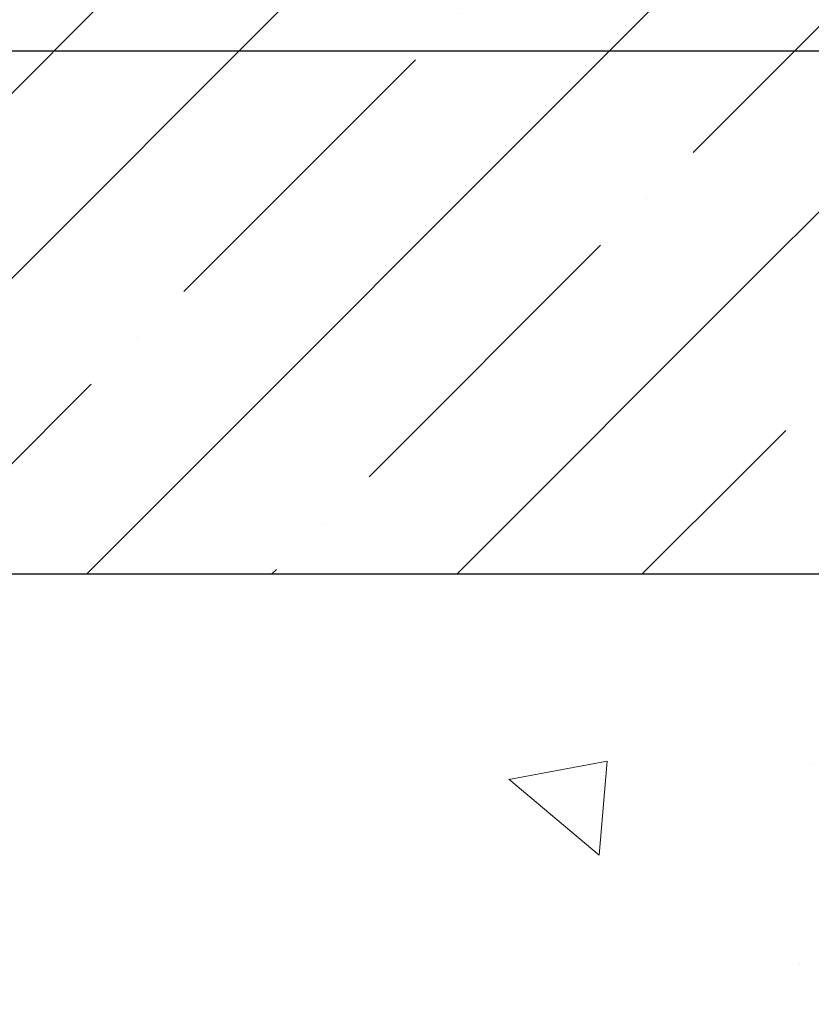
# Model space of a CAD drawing. Extents: x -3 to 2303, y -3 to 568.
# Drawn here: x 11 to 12, y 7 to 8 of the extents above; entities that cross this region are included whole.
import ezdxf

# ---------------------------------------------------------------- set-up
doc = ezdxf.new("R2010")
doc.units = 0
doc.header["$LTSCALE"] = 5
doc.header["$MEASUREMENT"] = 0
doc.layers.get('DEFPOINTS').update_dxf_attribs({"linetype": 'CONTINUOUS'})
doc.layers.add('CONCRETE - H', color=130, linetype='CONTINUOUS', lineweight=9)
doc.layers.add('NOSING - H', color=100, linetype='CONTINUOUS', lineweight=15)
doc.layers.add('DIMS', color=50, linetype='CONTINUOUS')
doc.layers.add('NOSING - L', color=102, linetype='CONTINUOUS')
doc.styles.add('ROMANS', font='romans', dxfattribs={"width": 0.9})
doc.dimstyles.new('Copy of STANDARD', dxfattribs={"dimtxt": 2, "dimasz": 2, "dimexe": 1, "dimexo": 1, "dimgap": 1, "dimtad": 0, "dimzin": 0, "dimdsep": 46, "dimtxsty": 'Standard', "dimcen": 0.09, "dimclrd": 256, "dimclre": 256, "dimclrt": 256, "dimadec": 1, "dimazin": 0, "dimtfac": 1, "dimtofl": 0, "dimtmove": 0, "dimatfit": 3, "dimfxl": 1, "dimtolj": 1, "dimtzin": 0, "dimlwd": -1, "dimlwe": -1, "dimarcsym": 0})
doc.dimstyles.get("Standard").update_dxf_attribs({"dimtxt": 0.18, "dimasz": 0.18, "dimexe": 0.18, "dimexo": 0.0625, "dimgap": 0.09, "dimtad": 0, "dimtih": 1, "dimtoh": 1, "dimdec": 4, "dimzin": 0, "dimdsep": 46, "dimtxsty": 'Standard', "dimcen": 0.09, "dimadec": 0, "dimazin": 0, "dimtfac": 1, "dimtdec": 4, "dimtofl": 0, "dimtmove": 0, "dimatfit": 3, "dimfxl": 1, "dimtolj": 1, "dimtzin": 0, "dimarcsym": 0})

# ---------------------------------------------------------------- blocks, each defined once
blk = doc.blocks.new('*D2')
at = {"layer": 'DEFPOINTS', "color": 0, "transparency": 16777216}
for p in [(10.47064890108657, 8.228753299450306), (14.30439593963577, 8.228753299450304), (10.96620121570792, 4.977753299449931)]:
    blk.add_point(p, dxfattribs=at)
at = {"layer": 'DIMS', "transparency": 16777216}
for p, q in [((10.59064890108657, 8.228753299450306), (14.42439593963577, 8.228753299450304)), ((14.30439593963577, 8.108753299450305), (14.30439593963577, 7.084012455024456)), ((14.30439593963577, 5.09775329944993), (14.30439593963577, 6.438298169211822)), ((11.08620121570792, 4.977753299449931), (14.42439593963577, 4.97775329944993))]:
    blk.add_line(p, q, dxfattribs=at)
for points in [[(14.28439593963577, 8.108753299450305), (14.32439593963577, 8.108753299450305), (14.30439593963577, 8.228753299450304)], [(14.28439593963577, 5.09775329944993), (14.32439593963577, 5.09775329944993), (14.30439593963577, 4.97775329944993)]]:
    blk.add_solid(points, dxfattribs=at)
at = {"layer": 'DIMS', "transparency": 16777216, "insert": (14.30439593963577, 6.761155312118142), "char_height": 0.12, "attachment_point": 5, "rotation": 0.0009999999999999998, "style": 'ROMANS'}
blk.add_mtext('\\A1;3 1/4 IN\\P [82.6mm]', dxfattribs=at)
blk = doc.blocks.new('*D10')
at = {"layer": 'DEFPOINTS', "color": 0, "transparency": 16777216}
for p in [(11.05992823494545, 8.479469600616085), (10.47064890108657, 8.228753299450386), (14.30439593963577, 8.228753299450384)]:
    blk.add_point(p, dxfattribs=at)
at = {"layer": 'DIMS', "transparency": 16777216}
for p, q in [((14.18439593963577, 8.957556762920088), (14.30439593963577, 8.957556762920088)), ((14.30439593963577, 8.957556762920088), (14.30439593963577, 8.719469600616083)), ((14.30439593963577, 8.599469600616082), (14.30439593963577, 8.719469600616083)), ((11.17992823494545, 8.479469600616085), (14.42439593963577, 8.479469600616083)), ((10.59064890108657, 8.228753299450386), (14.42439593963577, 8.228753299450384)), ((14.30439593963577, 8.108753299450385), (14.30439593963577, 7.988753299450384))]:
    blk.add_line(p, q, dxfattribs=at)
for points in [[(14.28439593963577, 8.599469600616082), (14.32439593963577, 8.599469600616082), (14.30439593963577, 8.479469600616083)], [(14.28439593963577, 8.108753299450385), (14.32439593963577, 8.108753299450385), (14.30439593963577, 8.228753299450384)]]:
    blk.add_solid(points, dxfattribs=at)
at = {"layer": 'DIMS', "transparency": 16777216, "insert": (13.68439593963577, 8.957556762920092), "char_height": 0.12, "attachment_point": 5, "rotation": 0.0009999999999999998}
blk.add_mtext('\\A1;1/4 IN \\P [6.4mm]', dxfattribs=at)

msp = doc.modelspace()

# ---------------------------------------------------------------- hatches: boundary and pattern name
at = {"layer": 'CONCRETE - H'}
h = msp.add_hatch(dxfattribs=at)
h.set_pattern_fill('AR-CONC', color=256, scale=0.15, angle=90)
h.set_pattern_definition([(140, (0, 0), (0.09412820247389272, 1.07589027390113), [0.1125, -1.2375]), (85.00000000000001, (0, 0), (-1.128288200550018, -0.2081270004194999), [0.09, -0.9899999999999999]), (190.45144446, (0.007844016000000004, 0.08965752149999999), (-1.034159986452944, 0.867763270090668), [0.09561028799999999, -1.051713168]), (136.1842, (-0.3, 1.83697019872103e-17), (0.2482789211896149, 1.600861996007358), [0.16875, -1.85625]), (186.63563549, (-0.2793100395, 0.1334051175), (-1.461177901161826, 1.401992918511342), [0.143415513, -1.57757064]), (81.18416399000002, (-0.3, 1.83697019872103e-17), (-1.461177900404985, 1.40199291758216), [0.135, -1.4850000015]), (111, (-0.225, 0.15), (0.6039283359980082, 0.8953605781776924), [0.1125, -1.2375]), (56.00000000000004, (-0.225, 0.15), (-1.087725067570279, 0.3649729978823726), [0.09, -0.9899999999999999]), (161.45144474, (-0.174672639, 0.224613381), (-0.4837967292095307, 1.260333565094957), [0.09561028499999999, -1.051713168]), (127.5, (0, 0), (-0.4993407807469672, 0.01823978297593603), [0, -0.9779999999999999, 0, -1.005, 0, -0.9937499999999999]), (97.50000000000001, (0, 0), (-0.5916175678235404, 0.394604306163223), [0, -0.573, 0, -0.9555, 0, -0.37875]), (57.49999999999999, (-2.048221771573948e-17, -0.3345), (0.03383230760156968, 0.8007336542586135), [0, -0.3749999999999999, 0, -1.17, 0, -1.5525]), (47.5, (-2.966706870934463e-17, -0.4845), (-0.1501574734984765, 0.8747792540135794), [0, -0.4875, 0, -0.7769999999999999, 0, -1.1025])])
edge = h.paths.add_edge_path()
edge.add_line((11.6227336077667, 7.729469600613347), (13.73624381276672, 7.729469600615817))
edge.add_line((13.73624381276672, 7.729469600615817), (13.7333934703733, 7.722945823828468))
edge.add_line((13.7333934703733, 7.722945823828468), (13.72337897214719, 7.701630428636463))
edge.add_line((13.72337897214719, 7.701630428636463), (13.71287632584346, 7.680845976669161))
edge.add_line((13.71287632584346, 7.680845976669161), (13.70187287949699, 7.66060622906889))
edge.add_line((13.70187287949699, 7.66060622906889), (13.69035598114262, 7.640924946978203))
edge.add_line((13.69035598114262, 7.640924946978203), (13.6783129788152, 7.621815891539427))
edge.add_line((13.6783129788152, 7.621815891539427), (13.66573122054958, 7.603292823894662))
edge.add_line((13.66573122054958, 7.603292823894662), (13.65259805438064, 7.585369505186236))
edge.add_line((13.65259805438064, 7.585369505186236), (13.63890082834321, 7.568059696556702))
edge.add_line((13.63890082834321, 7.568059696556702), (13.62462689047215, 7.551377159148387))
edge.add_line((13.62462689047215, 7.551377159148387), (13.60976358880231, 7.535335654103619))
edge.add_line((13.60976358880231, 7.535335654103619), (13.59429827136856, 7.519948942564497))
edge.add_line((13.59429827136856, 7.519948942564497), (13.57821828620574, 7.505230785673575))
edge.add_line((13.57821828620574, 7.505230785673575), (13.5615109813487, 7.491194944572953))
edge.add_line((13.5615109813487, 7.491194944572953), (13.54416370483231, 7.477855180405186))
edge.add_line((13.54416370483231, 7.477855180405186), (13.52616380469141, 7.4652252543126))
edge.add_line((13.52616380469141, 7.4652252543126), (13.50749862896087, 7.453318927437522))
edge.add_line((13.50749862896087, 7.453318927437522), (13.48815553610751, 7.442149949734358))
edge.add_line((13.48815553610751, 7.442149949734358), (13.46813082015238, 7.431722488397099))
edge.add_line((13.46813082015238, 7.431722488397099), (13.44744600601766, 7.42201365222968))
edge.add_line((13.44744600601766, 7.42201365222968), (13.42612704029352, 7.41299580810437))
edge.add_line((13.42612704029352, 7.41299580810437), (13.4041998695701, 7.404641322893667))
edge.add_line((13.4041998695701, 7.404641322893667), (13.38169044043756, 7.396922563470071))
edge.add_line((13.38169044043756, 7.396922563470071), (13.35862469948606, 7.389811896705851))
edge.add_line((13.35862469948606, 7.389811896705851), (13.33502859330574, 7.383281689473279))
edge.add_line((13.33502859330574, 7.383281689473279), (13.31092806848677, 7.37730430864508))
edge.add_line((13.31092806848677, 7.37730430864508), (13.2863490716193, 7.371852121093298))
edge.add_line((13.2863490716193, 7.371852121093298), (13.26131754929349, 7.366897493690431))
edge.add_line((13.26131754929349, 7.366897493690431), (13.23585944809948, 7.362412793308977))
edge.add_line((13.23585944809948, 7.362412793308977), (13.21000071462744, 7.358370386821207))
edge.add_line((13.21000071462744, 7.358370386821207), (13.18376729546751, 7.354742641099392))
edge.add_line((13.18376729546751, 7.354742641099392), (13.15718513720986, 7.351501923016258))
edge.add_line((13.15718513720986, 7.351501923016258), (13.13028018644465, 7.348620599444075))
edge.add_line((13.13028018644465, 7.348620599444075), (13.10307838976201, 7.346071037254887))
edge.add_line((13.10307838976201, 7.346071037254887), (13.07560569375211, 7.34382560332142))
edge.add_line((13.07560569375211, 7.34382560332142), (13.04788804500511, 7.341856664516172))
edge.add_line((13.04788804500511, 7.341856664516172), (13.01995139011115, 7.340136587711186))
edge.add_line((13.01995139011115, 7.340136587711186), (12.9918216756604, 7.338637739779188))
edge.add_line((12.9918216756604, 7.338637739779188), (12.963524848243, 7.337332487592221))
edge.add_line((12.963524848243, 7.337332487592221), (12.93508685444912, 7.336193198022784))
edge.add_line((12.93508685444912, 7.336193198022784), (12.90653364086891, 7.335192237943374))
edge.add_line((12.90653364086891, 7.335192237943374), (12.87789115409252, 7.334301974226491))
edge.add_line((12.87789115409252, 7.334301974226491), (12.8491853407101, 7.333494773744178))
edge.add_line((12.8491853407101, 7.333494773744178), (12.82044214731182, 7.33274300336916))
edge.add_line((12.82044214731182, 7.33274300336916), (12.79168752048783, 7.33201902997348))
edge.add_line((12.79168752048783, 7.33201902997348), (12.76294740682827, 7.331295220429865))
edge.add_line((12.76294740682827, 7.331295220429865), (12.73424775292332, 7.330543941610358))
edge.add_line((12.73424775292332, 7.330543941610358), (12.70561450536312, 7.329737560387684))
edge.add_line((12.70561450536312, 7.329737560387684), (12.67707361073782, 7.328848443634115))
edge.add_line((12.67707361073782, 7.328848443634115), (12.64865101563758, 7.327848958221921))
edge.add_line((12.64865101563758, 7.327848958221921), (12.62037266665256, 7.3267114710236))
edge.add_line((12.62037266665256, 7.3267114710236), (12.59226451037291, 7.325408348911651))
edge.add_line((12.59226451037291, 7.325408348911651), (12.56435249338879, 7.323911958758117))
edge.add_line((12.56435249338879, 7.323911958758117), (12.53666256229035, 7.322194667435724))
edge.add_line((12.53666256229035, 7.322194667435724), (12.50922066366774, 7.320228841816743))
edge.add_line((12.50922066366774, 7.320228841816743), (12.48205274411113, 7.317986848773444))
edge.add_line((12.48205274411113, 7.317986848773444), (12.45518475021066, 7.315441055178326))
edge.add_line((12.45518475021066, 7.315441055178326), (12.42864262855649, 7.312563827903887))
edge.add_line((12.42864262855649, 7.312563827903887), (12.40245232573878, 7.30932753382217))
edge.add_line((12.40245232573878, 7.30932753382217), (12.37663978834767, 7.305704539806129))
edge.add_line((12.37663978834767, 7.305704539806129), (12.35123096297334, 7.30166721272758))
edge.add_line((12.35123096297334, 7.30166721272758), (12.32625179620592, 7.29718791945902))
edge.add_line((12.32625179620592, 7.29718791945902), (12.30172823463558, 7.292239026873176))
edge.add_line((12.30172823463558, 7.292239026873176), (12.27768622485246, 7.286792901842091))
edge.add_line((12.27768622485246, 7.286792901842091), (12.25415171344673, 7.28082191123849))
edge.add_line((12.25415171344673, 7.28082191123849), (12.23115064700854, 7.274298421934418))
edge.add_line((12.23115064700854, 7.274298421934418), (12.20870897212804, 7.267194800802372))
edge.add_line((12.20870897212804, 7.267194800802372), (12.1868526353954, 7.259483414714623))
edge.add_line((12.1868526353954, 7.259483414714623), (12.16560758340076, 7.251136630543897))
edge.add_line((12.16560758340076, 7.251136630543897), (12.14499976273427, 7.242126815162237))
edge.add_line((12.14499976273427, 7.242126815162237), (12.1250551199861, 7.232426335442369))
edge.add_line((12.1250551199861, 7.232426335442369), (12.1057996017464, 7.222007558256337))
edge.add_line((12.1057996017464, 7.222007558256337), (12.08725915460532, 7.210842850476638))
edge.add_line((12.08725915460532, 7.210842850476638), (12.06945972515302, 7.198904578975771))
edge.add_line((12.06945972515302, 7.198904578975771), (12.05242725997966, 7.186165110626007))
edge.add_line((12.05242725997966, 7.186165110626007), (12.03618733342722, 7.172597206042155))
edge.add_line((12.03618733342722, 7.172597206042155), (12.0207467663104, 7.158193462224745))
edge.add_line((12.0207467663104, 7.158193462224745), (12.00608520265897, 7.142975222190216))
edge.add_line((12.00608520265897, 7.142975222190216), (11.9921801565829, 7.126966081859791))
edge.add_line((11.9921801565829, 7.126966081859791), (11.97900914219219, 7.110189637154008))
edge.add_line((11.97900914219219, 7.110189637154008), (11.96654967359682, 7.092669483994541))
edge.add_line((11.96654967359682, 7.092669483994541), (11.95477926490678, 7.074429218302157))
edge.add_line((11.95477926490678, 7.074429218302157), (11.94367543023206, 7.055492435998076))
edge.add_line((11.94367543023206, 7.055492435998076), (11.93321568368263, 7.035882733003518))
edge.add_line((11.93321568368263, 7.035882733003518), (11.92337753936848, 7.01562370523925))
edge.add_line((11.92337753936848, 7.01562370523925), (11.91413851139961, 6.994738948626491))
edge.add_line((11.91413851139961, 6.994738948626491), (11.905476113886, 6.973252059086462))
edge.add_line((11.905476113886, 6.973252059086462), (11.89736786093763, 6.95118663253993))
edge.add_line((11.89736786093763, 6.95118663253993), (11.8897912666645, 6.928566264908568))
edge.add_line((11.8897912666645, 6.928566264908568), (11.88272384517658, 6.905414552112688))
edge.add_line((11.88272384517658, 6.905414552112688), (11.87614311058386, 6.881755090074194))
edge.add_line((11.87614311058386, 6.881755090074194), (11.87002657699633, 6.857611474713394))
edge.add_line((11.87002657699633, 6.857611474713394), (11.86435175852397, 6.833007301951966))
edge.add_line((11.86435175852397, 6.833007301951966), (11.85909616927678, 6.807966167710674))
edge.add_line((11.85909616927678, 6.807966167710674), (11.85423732336473, 6.78251166791074))
edge.add_line((11.85423732336473, 6.78251166791074), (11.84975273489782, 6.756667398473382))
edge.add_line((11.84975273489782, 6.756667398473382), (11.84561991798602, 6.730456955319369))
edge.add_line((11.84561991798602, 6.730456955319369), (11.84181638673933, 6.703903934370146))
edge.add_line((11.84181638673933, 6.703903934370146), (11.83831965526773, 6.67703193154648))
edge.add_line((11.83831965526773, 6.67703193154648), (11.83510723768121, 6.649864542769365))
edge.add_line((11.83510723768121, 6.649864542769365), (11.83215664808975, 6.622425363960474))
edge.add_line((11.83215664808975, 6.622425363960474), (11.82944540060334, 6.594737991040347))
edge.add_line((11.82944540060334, 6.594737991040347), (11.82695100933197, 6.566826019930204))
edge.add_line((11.82695100933197, 6.566826019930204), (11.82465098838562, 6.538713046551493))
edge.add_line((11.82465098838562, 6.538713046551493), (11.82252285187428, 6.510422666824752))
edge.add_line((11.82252285187428, 6.510422666824752), (11.82054411390792, 6.481978476671429))
edge.add_line((11.82054411390792, 6.481978476671429), (11.81869228859656, 6.45340407201229))
edge.add_line((11.81869228859656, 6.45340407201229), (11.81694489005015, 6.424723048768783))
edge.add_line((11.81694489005015, 6.424723048768783), (11.8152794323787, 6.3959590028619))
edge.add_line((11.8152794323787, 6.3959590028619), (11.81367342969219, 6.367135530212636))
edge.add_line((11.81367342969219, 6.367135530212636), (11.8121043961006, 6.338276226742209))
edge.add_line((11.8121043961006, 6.338276226742209), (11.81054984571392, 6.309404688371387))
edge.add_line((11.81054984571392, 6.309404688371387), (11.80898729264214, 6.280544511021617))
edge.add_line((11.80898729264214, 6.280544511021617), (11.80739425099524, 6.251719290613892))
edge.add_line((11.80739425099524, 6.251719290613892), (11.80574823488321, 6.222952623069432))
edge.add_line((11.80574823488321, 6.222952623069432), (11.80402675841604, 6.194268104308776))
edge.add_line((11.80402675841604, 6.194268104308776), (11.80220733570371, 6.165689330253826))
edge.add_line((11.80220733570371, 6.165689330253826), (11.8002674808562, 6.137239896824894))
edge.add_line((11.8002674808562, 6.137239896824894), (11.79818470798351, 6.108943399943655))
edge.add_line((11.79818470798351, 6.108943399943655), (11.79593653119561, 6.080823435530874))
edge.add_line((11.79593653119561, 6.080823435530874), (11.79350046460251, 6.052903599507772))
edge.add_line((11.79350046460251, 6.052903599507772), (11.79085402231417, 6.025207487795342))
edge.add_line((11.79085402231417, 6.025207487795342), (11.78797471844059, 5.997758696314577))
edge.add_line((11.78797471844059, 5.997758696314577), (11.78484105402953, 5.97057960872371))
edge.add_line((11.78484105402953, 5.97057960872371), (11.78144676082079, 5.943673900704198))
edge.add_line((11.78144676082079, 5.943673900704198), (11.77779753667212, 5.917030549863512))
edge.add_line((11.77779753667212, 5.917030549863512), (11.77389940153038, 5.890638138184386))
edge.add_line((11.77389940153038, 5.890638138184386), (11.76975837534246, 5.864485247649327))
edge.add_line((11.76975837534246, 5.864485247649327), (11.7653804780552, 5.838560460241297))
edge.add_line((11.7653804780552, 5.838560460241297), (11.76077172961548, 5.812852357942802))
edge.add_line((11.76077172961548, 5.812852357942802), (11.75593814997017, 5.787349522737031))
edge.add_line((11.75593814997017, 5.787349522737031), (11.75088575906614, 5.762040536606037))
edge.add_line((11.75088575906614, 5.762040536606037), (11.74562057685025, 5.736913981533235))
edge.add_line((11.74562057685025, 5.736913981533235), (11.74014862326937, 5.711958439500677))
edge.add_line((11.74014862326937, 5.711958439500677), (11.73447591827037, 5.68716249249178))
edge.add_line((11.73447591827037, 5.68716249249178), (11.72860848180012, 5.662514722488822))
edge.add_line((11.72860848180012, 5.662514722488822), (11.72255233380548, 5.638003711474539))
edge.add_line((11.72255233380548, 5.638003711474539), (11.71631349423332, 5.613618041431891))
edge.add_line((11.71631349423332, 5.613618041431891), (11.70989798303052, 5.589346294343386))
edge.add_line((11.70989798303052, 5.589346294343386), (11.70331182014392, 5.565177052191984))
edge.add_line((11.70331182014392, 5.565177052191984), (11.69656102552042, 5.541098896960193))
edge.add_line((11.69656102552042, 5.541098896960193), (11.68965161910686, 5.517100410630746))
edge.add_line((11.68965161910686, 5.517100410630746), (11.68258962085013, 5.493170175186606))
edge.add_line((11.68258962085013, 5.493170175186606), (11.67538105069708, 5.469296772610278))
edge.add_line((11.67538105069708, 5.469296772610278), (11.66803192859459, 5.445468784884724))
edge.add_line((11.66803192859459, 5.445468784884724), (11.66054827448952, 5.421674793992452))
edge.add_line((11.66054827448952, 5.421674793992452), (11.65293610832874, 5.397903381916194))
edge.add_line((11.65293610832874, 5.397903381916194), (11.64520145005912, 5.374143130638686))
edge.add_line((11.64520145005912, 5.374143130638686), (11.63735031962752, 5.350382622142888))
edge.add_line((11.63735031962752, 5.350382622142888), (11.62938873698082, 5.326610438411308))
edge.add_line((11.62938873698082, 5.326610438411308), (11.62132272206588, 5.302815161426679))
edge.add_line((11.62132272206588, 5.302815161426679), (11.61315829482957, 5.278985373171736))
edge.add_line((11.61315829482957, 5.278985373171736), (11.60490147521875, 5.255109655629212))
edge.add_line((11.60490147521875, 5.255109655629212), (11.5965582831803, 5.23117659078207))
edge.add_line((11.5965582831803, 5.23117659078207), (11.58813473866108, 5.207174760612816))
edge.add_line((11.58813473866108, 5.207174760612816), (11.57963686160796, 5.183092747103956))
edge.add_line((11.57963686160796, 5.183092747103956), (11.5710706719678, 5.15891913223868))
edge.add_line((11.5710706719678, 5.15891913223868), (11.56244218968748, 5.134642497999494))
edge.add_line((11.56244218968748, 5.134642497999494), (11.55375743471386, 5.110251426369132))
edge.add_line((11.55375743471386, 5.110251426369132), (11.54502242699382, 5.085734499330329))
edge.add_line((11.54502242699382, 5.085734499330329), (11.53624260001161, 5.061081315643378))
edge.add_line((11.53624260001161, 5.061081315643378), (11.52741118108806, 5.036302636462779))
edge.add_line((11.52741118108806, 5.036302636462779), (11.51850986401774, 5.011429219154252))
edge.add_line((11.51850986401774, 5.011429219154252), (11.50951989079563, 4.986492604389923))
edge.add_line((11.50951989079563, 4.986492604389923), (11.50042250341668, 4.961524332842146))
edge.add_line((11.50042250341668, 4.961524332842146), (11.49119894387587, 4.936555945183045))
edge.add_line((11.49119894387587, 4.936555945183045), (11.48183045416813, 4.911618982084292))
edge.add_line((11.48183045416813, 4.911618982084292), (11.47229827628846, 4.88674498421824))
edge.add_line((11.47229827628846, 4.88674498421824), (11.46258365223181, 4.861965492257013))
edge.add_line((11.46258365223181, 4.861965492257013), (11.45266782399313, 4.837312046872512))
edge.add_line((11.45266782399313, 4.837312046872512), (11.4425320335674, 4.812816188737088))
edge.add_line((11.4425320335674, 4.812816188737088), (11.43215752294957, 4.78850945852264))
edge.add_line((11.43215752294957, 4.78850945852264), (11.42152553413461, 4.764423396901293))
edge.add_line((11.42152553413461, 4.764423396901293), (11.41061730911749, 4.740589544545173))
edge.add_line((11.41061730911749, 4.740589544545173), (11.39941408989316, 4.717039442126406))
edge.add_line((11.39941408989316, 4.717039442126406), (11.38789711845659, 4.69380463031689))
edge.add_line((11.38789711845659, 4.69380463031689), (11.37604763680273, 4.670916649788978))
edge.add_line((11.37604763680273, 4.670916649788978), (11.36384688692657, 4.648407041214341))
edge.add_line((11.36384688692657, 4.648407041214341), (11.35127611082305, 4.626307345265559))
edge.add_line((11.35127611082305, 4.626307345265559), (11.33831655048714, 4.604649102614303))
edge.add_line((11.33831655048714, 4.604649102614303), (11.3249494479138, 4.583463853932926))
edge.add_line((11.3249494479138, 4.583463853932926), (11.311156045098, 4.562783139893554))
edge.add_line((11.311156045098, 4.562783139893554), (11.29691758403469, 4.542638501168085))
edge.add_line((11.29691758403469, 4.542638501168085), (11.28221530671885, 4.523061478428644))
edge.add_line((11.28221530671885, 4.523061478428644), (11.26703045514543, 4.504083612347358))
edge.add_line((11.26703045514543, 4.504083612347358), (11.2513442713094, 4.485736443596124))
edge.add_line((11.2513442713094, 4.485736443596124), (11.23513799720573, 4.468051512847524))
edge.add_line((11.23513799720573, 4.468051512847524), (11.21839288410923, 4.451060346654231))
edge.add_line((11.21839288410923, 4.451060346654231), (11.20109769983323, 4.434783035516375))
edge.add_line((11.20109769983323, 4.434783035516375), (11.18326228501472, 4.419207608641955))
edge.add_line((11.18326228501472, 4.419207608641955), (11.16490014541724, 4.404316518924361))
edge.add_line((11.16490014541724, 4.404316518924361), (11.14602478680437, 4.390092219256985))
edge.add_line((11.14602478680437, 4.390092219256985), (11.12664971493967, 4.376517162533446))
edge.add_line((11.12664971493967, 4.376517162533446), (11.1067884355867, 4.36357380164668))
edge.add_line((11.1067884355867, 4.36357380164668), (11.08645445450902, 4.351244589490534))
edge.add_line((11.08645445450902, 4.351244589490534), (11.06566127747021, 4.339511978958399))
edge.add_line((11.06566127747021, 4.339511978958399), (11.04442241023381, 4.328358422943438))
edge.add_line((11.04442241023381, 4.328358422943438), (11.02275135856339, 4.317766374339271))
edge.add_line((11.02275135856339, 4.317766374339271), (11.00066162822252, 4.307718286039062))
edge.add_line((11.00066162822252, 4.307718286039062), (10.97816672497476, 4.298196610936657))
edge.add_line((10.97816672497476, 4.298196610936657), (10.96617823513251, 4.293475502992578))
edge.add_line((10.96617823513251, 4.293475502992578), (10.9661782351325, 7.17638078254537))
edge.add_arc((10.78863012308245, 8.053376031816944), 0.8947871251518136, 281.444870894508, 338.7773732756517)
at = {"layer": 'NOSING - H'}
h = msp.add_hatch(dxfattribs=at)
h.set_pattern_fill('ANSI35', color=256, style=0)
h.set_pattern_definition([(45, (0, 0), (-0.1767766952966369, 0.1767766952966369), []), (45, (0.176776695, 0), (-0.1767766952966369, 0.1767766952966369), [0.3125, -0.0625, 0, -0.0625])])
h.paths.add_polyline_path([(10.9661782351325, 8.385719600616621, -0.4142135623714186), (11.0599282351325, 8.479469600616085), (11.73651922904177, 8.479469600616085, -0.1568567150693256), (11.90428518126555, 7.95785267848666, -0.06461298081159618), (11.87464842979376, 7.729469600613642), (10.96617823512875, 7.729469600612581)])
edge = h.paths.add_edge_path()
edge.add_line((13.45939651190792, 8.475201241103273), (13.46103094481307, 8.479469600616085))
edge.add_line((13.46103094481307, 8.479469600616085), (11.73651922904177, 8.479469600616085))
edge.add_arc((11.00949805611376, 7.95785267848666), 0.8947871251517893, -14.787648593534584, 35.65835903484532, ccw=False)
edge.add_line((11.87464842979376, 7.729469600613642), (13.21617823513181, 7.729469600615207))
edge.add_line((13.21617823513181, 7.729469600615207), (13.21922759511176, 7.733328411638478))
edge.add_line((13.21922759511176, 7.733328411638478), (13.22227568508142, 7.73718750091723))
edge.add_line((13.22227568508142, 7.73718750091723), (13.22532123503185, 7.741047146708699))
edge.add_line((13.22532123503185, 7.741047146708699), (13.22836297495347, 7.744907627269242))
edge.add_line((13.22836297495347, 7.744907627269242), (13.23139963483666, 7.748769220855506))
edge.add_line((13.23139963483666, 7.748769220855506), (13.23442994467236, 7.752632205723277))
edge.add_line((13.23442994467236, 7.752632205723277), (13.23745263444883, 7.756496860128806))
edge.add_line((13.23745263444883, 7.756496860128806), (13.24046643415997, 7.760363462329466))
edge.add_line((13.24046643415997, 7.760363462329466), (13.24347007379291, 7.764232290580967))
edge.add_line((13.24347007379291, 7.764232290580967), (13.24646228334034, 7.768103623139663))
edge.add_line((13.24646228334034, 7.768103623139663), (13.24944179279104, 7.771977738261394))
edge.add_line((13.24944179279104, 7.771977738261394), (13.25240733213576, 7.775854914203126))
edge.add_line((13.25240733213576, 7.775854914203126), (13.25535763136629, 7.779735429222109))
edge.add_line((13.25535763136629, 7.779735429222109), (13.25829142047132, 7.783619561573092))
edge.add_line((13.25829142047132, 7.783619561573092), (13.26120742944163, 7.787507589512721))
edge.add_line((13.26120742944163, 7.787507589512721), (13.2641043882679, 7.791399791297983))
edge.add_line((13.2641043882679, 7.791399791297983), (13.26698102694067, 7.795296445185319))
edge.add_line((13.26698102694067, 7.795296445185319), (13.26983607545023, 7.799197829430582))
edge.add_line((13.26983607545023, 7.799197829430582), (13.27266826378679, 7.803104222290403))
edge.add_line((13.27266826378679, 7.803104222290403), (13.27547632194056, 7.807015902020747))
edge.add_line((13.27547632194056, 7.807015902020747), (13.27825897990221, 7.81093314687839))
edge.add_line((13.27825897990221, 7.81093314687839), (13.28101496766235, 7.814856235119533))
edge.add_line((13.28101496766235, 7.814856235119533), (13.28374301521108, 7.818785445000632))
edge.add_line((13.28374301521108, 7.818785445000632), (13.286441852539, 7.822721054778134))
edge.add_line((13.286441852539, 7.822721054778134), (13.28911020963612, 7.826663342708048))
edge.add_line((13.28911020963612, 7.826663342708048), (13.29174681649323, 7.830612587047046))
edge.add_line((13.29174681649323, 7.830612587047046), (13.29435040310049, 7.83456906605094))
edge.add_line((13.29435040310049, 7.83456906605094), (13.29691969944819, 7.838533057977048))
edge.add_line((13.29691969944819, 7.838533057977048), (13.29945343552706, 7.842504841080801))
edge.add_line((13.29945343552706, 7.842504841080801), (13.3019503413273, 7.84648469361924))
edge.add_line((13.3019503413273, 7.84648469361924), (13.30440914683927, 7.850472893848185))
edge.add_line((13.30440914683927, 7.850472893848185), (13.30682858205347, 7.854469720024346))
edge.add_line((13.30682858205347, 7.854469720024346), (13.30920737696055, 7.858475450404204))
edge.add_line((13.30920737696055, 7.858475450404204), (13.31154426155025, 7.862490363243729))
edge.add_line((13.31154426155025, 7.862490363243729), (13.31383796581343, 7.866514736799377))
edge.add_line((13.31383796581343, 7.866514736799377), (13.31608721974043, 7.870548849327774))
edge.add_line((13.31608721974043, 7.870548849327774), (13.31829075332143, 7.874592979084811))
edge.add_line((13.31829075332143, 7.874592979084811), (13.32044729654686, 7.878647404326919))
edge.add_line((13.32044729654686, 7.878647404326919), (13.3225555794076, 7.88271240331109))
edge.add_line((13.3225555794076, 7.88271240331109), (13.32461433189348, 7.886788254293095))
edge.add_line((13.32461433189348, 7.886788254293095), (13.32662228399508, 7.890875235529598))
edge.add_line((13.32662228399508, 7.890875235529598), (13.3285781657028, 7.894973625276598))
edge.add_line((13.3285781657028, 7.894973625276598), (13.33048070700696, 7.899083701790529))
edge.add_line((13.33048070700696, 7.899083701790529), (13.33232863789801, 7.903205743327885))
edge.add_line((13.33232863789801, 7.903205743327885), (13.33412068836653, 7.907340028145264))
edge.add_line((13.33412068836653, 7.907340028145264), (13.33585558840268, 7.911486834498819))
edge.add_line((13.33585558840268, 7.911486834498819), (13.33753206799685, 7.915646440644575))
edge.add_line((13.33753206799685, 7.915646440644575), (13.33914885713955, 7.919819124839353))
edge.add_line((13.33914885713955, 7.919819124839353), (13.34070468582116, 7.924005165339278))
edge.add_line((13.34070468582116, 7.924005165339278), (13.34219828403195, 7.928204840400865))
edge.add_line((13.34219828403195, 7.928204840400865), (13.34362838176245, 7.932418428280396))
edge.add_line((13.34362838176245, 7.932418428280396), (13.34499370900293, 7.936646207234021))
edge.add_line((13.34499370900293, 7.936646207234021), (13.3462929957439, 7.940888455518357))
edge.add_line((13.3462929957439, 7.940888455518357), (13.34752497197567, 7.945145451389618))
edge.add_line((13.34752497197567, 7.945145451389618), (13.34868836768873, 7.949417473104468))
edge.add_line((13.34868836768873, 7.949417473104468), (13.34978191287338, 7.953704798918915))
edge.add_line((13.34978191287338, 7.953704798918915), (13.35080433752002, 7.958007707089411))
edge.add_line((13.35080433752002, 7.958007707089411), (13.35175437161904, 7.962326475872193))
edge.add_line((13.35175437161904, 7.962326475872193), (13.35263074516095, 7.966661383524033))
edge.add_line((13.35263074516095, 7.966661383524033), (13.353432188136, 7.971012708300914))
edge.add_line((13.353432188136, 7.971012708300914), (13.35415743053463, 7.975380728459373))
edge.add_line((13.35415743053463, 7.975380728459373), (13.35480520234727, 7.979765722255594))
edge.add_line((13.35480520234727, 7.979765722255594), (13.35537423356424, 7.984167967945951))
edge.add_line((13.35537423356424, 7.984167967945951), (13.35586325417603, 7.988587743787188))
edge.add_line((13.35586325417603, 7.988587743787188), (13.3562710181777, 7.993025323394611))
edge.add_line((13.3562710181777, 7.993025323394611), (13.35659820165996, 7.997480608821065))
edge.add_line((13.35659820165996, 7.997480608821065), (13.35684877602876, 8.001952865095467))
edge.add_line((13.35684877602876, 8.001952865095467), (13.35702703661498, 8.006441294628386))
edge.add_line((13.35702703661498, 8.006441294628386), (13.35713727874954, 8.01094509983061))
edge.add_line((13.35713727874954, 8.01094509983061), (13.3571837977633, 8.015463483112578))
edge.add_line((13.3571837977633, 8.015463483112578), (13.35717088898718, 8.019995646884972))
edge.add_line((13.35717088898718, 8.019995646884972), (13.35710284775204, 8.0245407935585))
edge.add_line((13.35710284775204, 8.0245407935585), (13.35698396938881, 8.02909812554341))
edge.add_line((13.35698396938881, 8.02909812554341), (13.35681854922836, 8.033666845250673))
edge.add_line((13.35681854922836, 8.033666845250673), (13.35661088260156, 8.038246155091315))
edge.add_line((13.35661088260156, 8.038246155091315), (13.35636526483934, 8.042835257474604))
edge.add_line((13.35636526483934, 8.042835257474604), (13.35608599127254, 8.047433354812926))
edge.add_line((13.35608599127254, 8.047433354812926), (13.3557773572322, 8.052039649515219))
edge.add_line((13.3557773572322, 8.052039649515219), (13.35544365804907, 8.056653343993155))
edge.add_line((13.35544365804907, 8.056653343993155), (13.35508918905397, 8.061273640657285))
edge.add_line((13.35508918905397, 8.061273640657285), (13.35471824557796, 8.065899741917082))
edge.add_line((13.35471824557796, 8.065899741917082), (13.35433512295189, 8.070530850185065))
edge.add_line((13.35433512295189, 8.070530850185065), (13.35394411650662, 8.075166167870869))
edge.add_line((13.35394411650662, 8.075166167870869), (13.35354952157305, 8.079804897384856))
edge.add_line((13.35354952157305, 8.079804897384856), (13.353155633482, 8.084446241137861))
edge.add_line((13.353155633482, 8.084446241137861), (13.35276674756441, 8.089089401542237))
edge.add_line((13.35276674756441, 8.089089401542237), (13.35238715915144, 8.093733581003887))
edge.add_line((13.35238715915144, 8.093733581003887), (13.35202116357361, 8.098377981937865))
edge.add_line((13.35202116357361, 8.098377981937865), (13.35167305616195, 8.103021806752885))
edge.add_line((13.35167305616195, 8.103021806752885), (13.35134713224734, 8.107664257860662))
edge.add_line((13.35134713224734, 8.107664257860662), (13.35104768716064, 8.112304537671175))
edge.add_line((13.35104768716064, 8.112304537671175), (13.35077901623286, 8.116941848594225))
edge.add_line((13.35077901623286, 8.116941848594225), (13.35054541479475, 8.12157539304225))
edge.add_line((13.35054541479475, 8.12157539304225), (13.35035117817727, 8.1262043734246))
edge.add_line((13.35035117817727, 8.1262043734246), (13.35020060171131, 8.130827992152476))
edge.add_line((13.35020060171131, 8.130827992152476), (13.35009798072777, 8.13544545163526))
edge.add_line((13.35009798072777, 8.13544545163526), (13.35004761055752, 8.140055954285344))
edge.add_line((13.35004761055752, 8.140055954285344), (13.35005378653146, 8.144658702512189))
edge.add_line((13.35005378653146, 8.144658702512189), (13.35012080398049, 8.149252898727054))
edge.add_line((13.35012080398049, 8.149252898727054), (13.3502529582355, 8.153837745339844))
edge.add_line((13.3502529582355, 8.153837745339844), (13.35045454462737, 8.15841244476173))
edge.add_line((13.35045454462737, 8.15841244476173), (13.35072985848699, 8.162976199403014))
edge.add_line((13.35072985848699, 8.162976199403014), (13.35108256717253, 8.167528315646305))
edge.add_line((13.35108256717253, 8.167528315646305), (13.35151225735421, 8.172068775499552))
edge.add_line((13.35151225735421, 8.172068775499552), (13.35201688509973, 8.1765978309454))
edge.add_line((13.35201688509973, 8.1765978309454), (13.35259440219448, 8.181115734675526))
edge.add_line((13.35259440219448, 8.181115734675526), (13.35324276042368, 8.185622739380932))
edge.add_line((13.35324276042368, 8.185622739380932), (13.3539599115727, 8.190119097753469))
edge.add_line((13.3539599115727, 8.190119097753469), (13.3547438074268, 8.194605062484182))
edge.add_line((13.3547438074268, 8.194605062484182), (13.35559239977134, 8.199080886264344))
edge.add_line((13.35559239977134, 8.199080886264344), (13.3565036403917, 8.203546821785963))
edge.add_line((13.3565036403917, 8.203546821785963), (13.357475481073, 8.208003121739736))
edge.add_line((13.357475481073, 8.208003121739736), (13.35850587360065, 8.2124500388175))
edge.add_line((13.35850587360065, 8.2124500388175), (13.35959276976004, 8.216887825710614))
edge.add_line((13.35959276976004, 8.216887825710614), (13.36073412133631, 8.22131673511017))
edge.add_line((13.36073412133631, 8.22131673511017), (13.36192788011491, 8.22573701970806))
edge.add_line((13.36192788011491, 8.22573701970806), (13.36317199788115, 8.23014893219541))
edge.add_line((13.36317199788115, 8.23014893219541), (13.3644644264203, 8.234552725263542))
edge.add_line((13.3644644264203, 8.234552725263542), (13.36580311751762, 8.238948651603648))
edge.add_line((13.36580311751762, 8.238948651603648), (13.36718602295847, 8.243336963907959))
edge.add_line((13.36718602295847, 8.243336963907959), (13.36861109452818, 8.24771791486706))
edge.add_line((13.36861109452818, 8.24771791486706), (13.37007628401214, 8.25209175717264))
edge.add_line((13.37007628401214, 8.25209175717264), (13.37157954319543, 8.256458743516092))
edge.add_line((13.37157954319543, 8.256458743516092), (13.37311882386338, 8.260819126588672))
edge.add_line((13.37311882386338, 8.260819126588672), (13.3746920778017, 8.265173159082403))
edge.add_line((13.3746920778017, 8.265173159082403), (13.37629725679526, 8.269521093687697))
edge.add_line((13.37629725679526, 8.269521093687697), (13.37793231262951, 8.27386318309687))
edge.add_line((13.37793231262951, 8.27386318309687), (13.37959519708976, 8.278199680000428))
edge.add_line((13.37959519708976, 8.278199680000428), (13.38128386196133, 8.282530837090661))
edge.add_line((13.38128386196133, 8.282530837090661), (13.38299625902977, 8.286856907058679))
edge.add_line((13.38299625902977, 8.286856907058679), (13.38473034008006, 8.291178142595985))
edge.add_line((13.38473034008006, 8.291178142595985), (13.38648405689756, 8.2954947963931))
edge.add_line((13.38648405689756, 8.2954947963931), (13.38825536126754, 8.299807121142269))
edge.add_line((13.38825536126754, 8.299807121142269), (13.39004220497569, 8.304115369535305))
edge.add_line((13.39004220497569, 8.304115369535305), (13.39184253980641, 8.308419794261377))
edge.add_line((13.39184253980641, 8.308419794261377), (13.39365431754633, 8.312720648015386))
edge.add_line((13.39365431754633, 8.312720648015386), (13.39547548997936, 8.31701818348526))
edge.add_line((13.39547548997936, 8.31701818348526), (13.39730400889303, 8.321312653366942))
edge.add_line((13.39730400889303, 8.321312653366942), (13.39913782606897, 8.325604310345192))
edge.add_line((13.39913782606897, 8.325604310345192), (13.40097489329569, 8.329893407116757))
edge.add_line((13.40097489329569, 8.329893407116757), (13.40281316235747, 8.334180196371399))
edge.add_line((13.40281316235747, 8.334180196371399), (13.40465058503961, 8.338464930800518))
edge.add_line((13.40465058503961, 8.338464930800518), (13.40648511312743, 8.342747863095514))
edge.add_line((13.40648511312743, 8.342747863095514), (13.40831469840625, 8.347029245948718))
edge.add_line((13.40831469840625, 8.347029245948718), (13.41013729266215, 8.351309332050112))
edge.add_line((13.41013729266215, 8.351309332050112), (13.4119508476782, 8.355588374089884))
edge.add_line((13.4119508476782, 8.355588374089884), (13.41375341537288, 8.359866615475894))
edge.add_line((13.41375341537288, 8.359866615475894), (13.41554440773674, 8.364144173483728))
edge.add_line((13.41554440773674, 8.364144173483728), (13.41732421728167, 8.368421074455604))
edge.add_line((13.41732421728167, 8.368421074455604), (13.41909325818647, 8.3726973427277))
edge.add_line((13.41909325818647, 8.3726973427277), (13.42085194462979, 8.376973002633516))
edge.add_line((13.42085194462979, 8.376973002633516), (13.42260069078984, 8.3812480785061))
edge.add_line((13.42260069078984, 8.3812480785061), (13.42433991084571, 8.385522594683476))
edge.add_line((13.42433991084571, 8.385522594683476), (13.4260700189746, 8.389796575497229))
edge.add_line((13.4260700189746, 8.389796575497229), (13.42779142935688, 8.394070045285773))
edge.add_line((13.42779142935688, 8.394070045285773), (13.42950455616985, 8.398343028380179))
edge.add_line((13.42950455616985, 8.398343028380179), (13.43120981359232, 8.402615549117392))
edge.add_line((13.43120981359232, 8.402615549117392), (13.43290761580147, 8.406887631831351))
edge.add_line((13.43290761580147, 8.406887631831351), (13.43459837697737, 8.411159300854548))
edge.add_line((13.43459837697737, 8.411159300854548), (13.43628251129798, 8.415430580524585))
edge.add_line((13.43628251129798, 8.415430580524585), (13.43796043294154, 8.419701495175493))
edge.add_line((13.43796043294154, 8.419701495175493), (13.43963255608713, 8.423972069139783))
edge.add_line((13.43963255608713, 8.423972069139783), (13.44129929491147, 8.428242326754788))
edge.add_line((13.44129929491147, 8.428242326754788), (13.44296106359503, 8.432512292353957))
edge.add_line((13.44296106359503, 8.432512292353957), (13.44461827631552, 8.436781990272067))
edge.add_line((13.44461827631552, 8.436781990272067), (13.44627134725141, 8.44105144484376))
edge.add_line((13.44627134725141, 8.44105144484376), (13.44792069058115, 8.445320680403675))
edge.add_line((13.44792069058115, 8.445320680403675), (13.4495667204832, 8.449589721286458))
edge.add_line((13.4495667204832, 8.449589721286458), (13.45120985113603, 8.453858591826748))
edge.add_line((13.45120985113603, 8.453858591826748), (13.45285049671809, 8.458127316359187))
edge.add_line((13.45285049671809, 8.458127316359187), (13.45448907140785, 8.462395919218418))
edge.add_line((13.45448907140785, 8.462395919218418), (13.45612598938377, 8.46666442473908))
edge.add_line((13.45612598938377, 8.46666442473908), (13.45776166482431, 8.470932857255818))
edge.add_line((13.45776166482431, 8.470932857255818), (13.45939651190792, 8.475201241103273))

# ---------------------------------------------------------------- linework, layer by layer
at = {"layer": 'NOSING - L'}
msp.add_line((13.21617823513352, 7.729469600615209), (10.9661782351332, 7.729469600612581), dxfattribs=at)

# ---------------------------------------------------------------- dimensions: what is measured, and where the dimension line sits
at = {"layer": 'DIMS'}
for base, p1, p2, text, dimstyle, override, picture, middle in [((14.30439593963577, 8.228753299450384), (11.05992823494545, 8.479469600616085), (10.47064890108657, 8.228753299450386), '1/4 IN \\P [6.4mm]', 'Copy of STANDARD', {"dimtxt": 0.12, "dimasz": 0.12, "dimexe": 0.12, "dimexo": 0.12, "dimgap": 0.12, "dimdec": 4, "dimlunit": 5, "dimpost": ' IN', "dimtmove": 1, "dimfrac": 2}, '*D10', (13.95855653232049, 8.957556762920092)), ((14.30439593963577, 8.228753299450304), (10.96620121570792, 4.977753299449931), (10.47064890108657, 8.228753299450306), '<>\\P[]', 'Standard', {"dimtxt": 0.12, "dimasz": 0.12, "dimexe": 0.12, "dimexo": 0.12, "dimgap": 0.12, "dimtih": 0, "dimtoh": 0, "dimlunit": 5, "dimpost": ' IN', "dimtxsty": 'ROMANS', "dimdle": 0.05, "dimclrd": 256, "dimclre": 256, "dimclrt": 256, "dimtfac": 0.45, "dimtdec": 2, "dimfrac": 2, "dimlwd": 65535, "dimlwe": 65535}, '*D2', (14.30439593963577, 6.761155312118142))]:
    dim = msp.add_linear_dim(base=base, p1=p1, p2=p2, angle=90, text=text, dimstyle=dimstyle, override=override, dxfattribs=at)
    dim.commit()
    dim.dimension.update_dxf_attribs({"geometry": picture, "text_midpoint": middle, "dimtype": 160, "text_rotation": 0.001})

doc.saveas('drawing.dxf')
